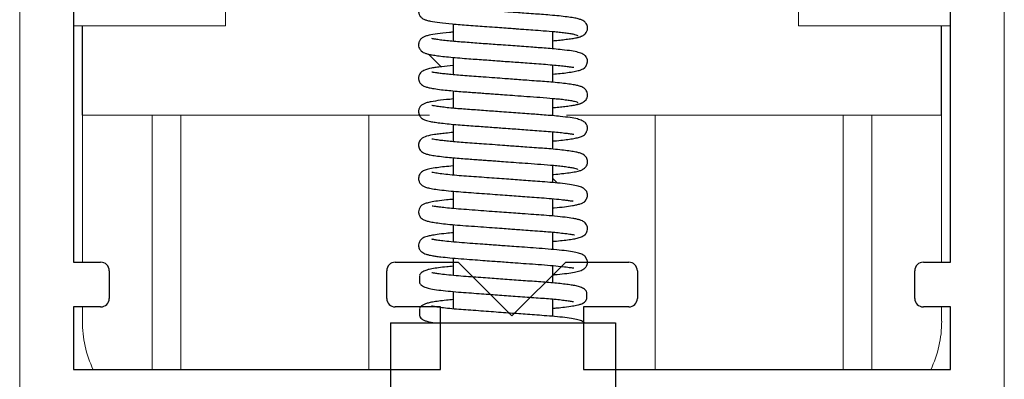
# Model space of a CAD drawing. Units: inches. Extents: x -230 to 404, y -62 to 95.
# Drawn here: x -211 to -210, y 22 to 22 of the extents above; entities that cross this region are included whole.
import ezdxf

# ---------------------------------------------------------------- set-up
doc = ezdxf.new("R2010")
doc.units = ezdxf.units.IN
doc.header["$MEASUREMENT"] = 0
doc.linetypes.add('SLD-Solid', pattern=[0])

msp = doc.modelspace()

# ---------------------------------------------------------------- linework, layer by layer
at = {"color": 0, "linetype": 'Continuous', "lineweight": -2}
for p, q in [((-211.2052, 23.2339), (-211.2052, 21.8834)), ((-211.2052, 21.8834), (-211.1577, 21.8834)), ((-210.6433, 21.8834), (-210.5333, 21.8834)), ((-210.5333, 21.8834), (-210.4396, 21.7897)), ((-211.1427, 21.8684), (-211.1427, 21.8203)), ((-210.6583, 21.8203), (-210.6583, 21.8684)), ((-211.1577, 21.8053), (-211.2052, 21.8053)), ((-211.2052, 21.8053), (-211.2052, 21.6959)), ((-210.5646, 21.8053), (-210.6433, 21.8053)), ((-210.5646, 21.6959), (-210.5646, 21.8053)), ((-211.2052, 21.6959), (-210.5646, 21.6959))]:
    msp.add_line(p, q, dxfattribs=at)
at = {"color": 7, "linetype": 'Continuous', "lineweight": -2}
for p, q in [((-209.674, 21.8834), (-209.674, 23.2339)), ((-210.4396, 21.7897), (-210.3458, 21.8834)), ((-210.3458, 21.8834), (-210.2358, 21.8834)), ((-209.7215, 21.8834), (-209.674, 21.8834)), ((-210.2208, 21.8684), (-210.2208, 21.8203)), ((-209.7365, 21.8203), (-209.7365, 21.8684)), ((-210.2358, 21.8053), (-210.3146, 21.8053)), ((-210.3146, 21.8053), (-210.3146, 21.6959)), ((-209.674, 21.8053), (-209.7215, 21.8053)), ((-209.674, 21.6959), (-209.674, 21.8053)), ((-210.3146, 21.6959), (-209.674, 21.6959))]:
    msp.add_line(p, q, dxfattribs=at)
at = {"color": 7, "linetype": 'SLD-Solid', "lineweight": 15}
for p, q in [((-209.5802, 17.7962), (-209.5802, 23.2337)), ((-211.299, 22.6492), (-211.299, 17.7962)), ((-210.9396, 22.2959), (-210.9396, 22.4139)), ((-209.9396, 22.4139), (-209.9396, 22.2959)), ((-211.2052, 22.2959), (-210.9396, 22.2959)), ((-209.9396, 22.2959), (-209.674, 22.2959)), ((-210.5834, 22.1399), (-211.1896, 22.1399)), ((-211.1896, 22.1399), (-211.1896, 21.8834)), ((-210.5834, 22.1399), (-211.1896, 22.1399)), ((-211.0679, 22.1399), (-211.0679, 21.6959)), ((-211.0679, 22.1399), (-211.0679, 21.6959)), ((-211.0177, 22.1399), (-211.0177, 21.6959)), ((-211.0177, 22.1399), (-211.0177, 21.6959)), ((-210.6896, 21.6959), (-210.6896, 22.1399)), ((-210.6896, 21.6959), (-210.6896, 22.1399)), ((-209.6896, 22.1399), (-210.3446, 22.1399)), ((-209.6896, 22.1399), (-210.3446, 22.1399)), ((-210.1896, 21.6959), (-210.1896, 22.1399)), ((-210.1896, 21.6959), (-210.1896, 22.1399)), ((-209.8615, 21.6959), (-209.8615, 22.1399)), ((-209.8615, 21.6959), (-209.8615, 22.1399)), ((-209.8113, 22.1399), (-209.8113, 21.6959)), ((-209.8113, 22.1399), (-209.8113, 21.6959)), ((-209.6896, 21.8834), (-209.6896, 22.1399)), ((-211.1896, 21.8053), (-211.1896, 21.7805)), ((-209.6896, 21.7805), (-209.6896, 21.8053))]:
    msp.add_line(p, q, dxfattribs=at)
for p, q in [((-211.1896, 22.1399), (-211.1896, 22.2959)), ((-210.5422, 22.2988), (-210.5422, 22.2685)), ((-209.6896, 22.1399), (-209.6896, 22.2959)), ((-210.3682, 22.2555), (-210.3682, 22.2858)), ((-210.5853, 22.2463), (-210.5632, 22.2242)), ((-210.5422, 22.2405), (-210.5422, 22.2102)), ((-210.3682, 22.1972), (-210.3682, 22.2274)), ((-210.5422, 22.1822), (-210.5422, 22.1518)), ((-210.3682, 22.1388), (-210.3682, 22.1691)), ((-210.5422, 22.1238), (-210.5422, 22.0935)), ((-210.3682, 22.0805), (-210.3682, 22.1108)), ((-210.5422, 22.0655), (-210.5422, 22.0352)), ((-210.3682, 22.0221), (-210.3682, 22.0525)), ((-210.3682, 22.0292), (-210.3604, 22.0214)), ((-210.5422, 22.0071), (-210.5422, 21.9769)), ((-210.3682, 21.9638), (-210.3682, 21.9941)), ((-210.5422, 21.9488), (-210.5422, 21.9185)), ((-210.3682, 21.9054), (-210.3682, 21.9358)), ((-210.5422, 21.8905), (-210.5422, 21.8602)), ((-210.3682, 21.8471), (-210.3682, 21.8774)), ((-210.3091, 21.8773), (-210.3097, 21.8769)), ((-210.3091, 21.8773), (-210.3095, 21.8773)), ((-210.6013, 21.8603), (-210.6013, 21.8481)), ((-210.5422, 21.8322), (-210.5422, 21.8019)), ((-210.3091, 21.819), (-210.3091, 21.8312)), ((-210.3682, 21.7888), (-210.3682, 21.8191)), ((-210.6013, 21.802), (-210.6013, 21.7898)), ((-210.6517, 21.7773), (-210.6517, 21.6623)), ((-210.6517, 21.7773), (-210.2587, 21.7773)), ((-210.2587, 21.7773), (-210.2587, 21.6623))]:
    msp.add_line(p, q)
at = {"color": 0, "linetype": 'Continuous', "lineweight": -2}
for centre, start, end in [((-211.1577, 21.8684), 0, 90), ((-210.6433, 21.8684), 90, 180), ((-211.1577, 21.8203), 270, 0), ((-210.6433, 21.8203), 180, 270)]:
    msp.add_arc(centre, 0.015, start, end, dxfattribs=at)
at = {"color": 7, "linetype": 'Continuous', "lineweight": -2}
for centre, start, end in [((-210.2358, 21.8684), 0, 90), ((-209.7215, 21.8684), 90, 180), ((-210.2358, 21.8203), 270, 0), ((-209.7215, 21.8203), 180, 270)]:
    msp.add_arc(centre, 0.015, start, end, dxfattribs=at)
at = {"color": 7, "linetype": 'SLD-Solid', "lineweight": 15}
for centre, start, end in [((-210.9927, 21.7805), 180, 205.453), ((-209.8864, 21.7805), 334.547, 0)]:
    msp.add_arc(centre, 0.1969, start, end, dxfattribs=at)
for points, knots in [([(-210.5422, 22.343), (-210.5459, 22.3426), (-210.5545, 22.3419), (-210.5656, 22.3406), (-210.5758, 22.3391), (-210.5836, 22.3377), (-210.5895, 22.3361), (-210.5938, 22.3345), (-210.5969, 22.3328), (-210.6006, 22.3291), (-210.6024, 22.3246), (-210.6027, 22.3219), (-210.6027, 22.3194), (-210.6023, 22.3172), (-210.6015, 22.315), (-210.6, 22.3121), (-210.5968, 22.3089), (-210.5931, 22.3069), (-210.5883, 22.3052), (-210.5804, 22.3034), (-210.5662, 22.3012), (-210.5479, 22.2993), (-210.5302, 22.2978), (-210.5154, 22.2967), (-210.4998, 22.2956), (-210.4829, 22.2943), (-210.4663, 22.2931), (-210.451, 22.292), (-210.4394, 22.2912), (-210.429, 22.2904), (-210.4172, 22.2895), (-210.4017, 22.2884), (-210.3832, 22.2871), (-210.3671, 22.2857), (-210.3543, 22.2844), (-210.3447, 22.2833), (-210.3364, 22.282), (-210.3299, 22.2807), (-210.3257, 22.2794), (-210.3253, 22.2786), (-210.3251, 22.2782)], [0, 0, 0, 0, 0.025928, 0.060372, 0.092414, 0.1218, 0.148385, 0.172105, 0.192378, 0.20843, 0.220088, 0.226185, 0.229475, 0.235953, 0.239882, 0.245616, 0.263485, 0.282637, 0.308472, 0.340708, 0.394351, 0.452291, 0.48237, 0.51302, 0.544621, 0.573736, 0.607598, 0.63537, 0.656853, 0.67101, 0.692821, 0.722869, 0.760385, 0.806907, 0.833977, 0.863466, 0.895179, 0.928811, 0.963944, 1, 1, 1, 1]), ([(-210.326, 22.2755), (-210.3237, 22.2758), (-210.3193, 22.2766), (-210.3132, 22.28), (-210.3098, 22.2838), (-210.3084, 22.2874), (-210.3078, 22.2894), (-210.3076, 22.2928), (-210.3083, 22.2963), (-210.3105, 22.3008), (-210.315, 22.3048), (-210.3182, 22.306), (-210.3241, 22.308), (-210.3322, 22.3096), (-210.3431, 22.3112), (-210.3569, 22.3128), (-210.3722, 22.3142), (-210.3875, 22.3154), (-210.4027, 22.3165), (-210.4173, 22.3176), (-210.4313, 22.3186), (-210.4436, 22.3195), (-210.4561, 22.3204), (-210.4698, 22.3214), (-210.4853, 22.3225), (-210.5019, 22.3237), (-210.5184, 22.3249), (-210.5336, 22.326), (-210.5468, 22.3272), (-210.5579, 22.3284), (-210.5667, 22.3295), (-210.5732, 22.3304), (-210.5774, 22.3311), (-210.5795, 22.3316), (-210.5794, 22.3314), (-210.5794, 22.3313)], [0, 0, 0, 0, 0.023155, 0.043388, 0.073621, 0.083597, 0.090288, 0.097649, 0.110274, 0.122077, 0.142671, 0.171745, 0.212215, 0.252254, 0.299361, 0.347834, 0.394595, 0.43467, 0.469389, 0.508416, 0.538384, 0.565837, 0.591957, 0.622811, 0.658173, 0.697639, 0.739755, 0.780281, 0.820055, 0.858655, 0.895662, 0.930733, 0.963608, 0.99169, 1, 1, 1, 1]), ([(-210.5422, 22.2846), (-210.5444, 22.2844), (-210.5555, 22.2835), (-210.5701, 22.2817), (-210.5831, 22.2796), (-210.5902, 22.2777), (-210.5945, 22.2759), (-210.5983, 22.2734), (-210.6008, 22.2701), (-210.602, 22.2672), (-210.6026, 22.2649), (-210.6028, 22.2625), (-210.6025, 22.2594), (-210.6011, 22.2552), (-210.5974, 22.251), (-210.5943, 22.2492), (-210.5902, 22.2475), (-210.5845, 22.246), (-210.5768, 22.2445), (-210.5667, 22.243), (-210.554, 22.2416), (-210.5393, 22.2402), (-210.5235, 22.2389), (-210.508, 22.2378), (-210.4938, 22.2368), (-210.4799, 22.2358), (-210.4671, 22.2348), (-210.4539, 22.2339), (-210.441, 22.2329), (-210.4269, 22.2319), (-210.4122, 22.2309), (-210.3965, 22.2297), (-210.3804, 22.2285), (-210.3654, 22.2272), (-210.3527, 22.2259), (-210.343, 22.2248), (-210.337, 22.224), (-210.3337, 22.2236), (-210.3321, 22.2233), (-210.332, 22.2235), (-210.3319, 22.2236)], [0, 0, 0, 0, 0.015084, 0.075929, 0.131683, 0.16351, 0.188147, 0.205983, 0.222603, 0.227471, 0.230964, 0.237927, 0.243428, 0.254766, 0.271142, 0.291748, 0.316281, 0.344038, 0.374962, 0.408906, 0.445601, 0.484535, 0.520739, 0.552779, 0.581473, 0.60643, 0.633472, 0.654836, 0.681751, 0.706821, 0.735811, 0.768319, 0.804099, 0.841745, 0.878629, 0.914204, 0.948017, 0.969421, 0.989824, 1, 1, 1, 1]), ([(-210.3682, 22.2697), (-210.3669, 22.2698), (-210.3614, 22.2702), (-210.3526, 22.2712), (-210.342, 22.2724), (-210.3325, 22.2738), (-210.3249, 22.2752), (-210.3197, 22.2767), (-210.3188, 22.2777), (-210.3184, 22.2782)], [0, 0, 0, 0, 0.04386, 0.175077, 0.319227, 0.475503, 0.642505, 0.818201, 1, 1, 1, 1]), ([(-210.3682, 22.2113), (-210.3639, 22.2117), (-210.3545, 22.2126), (-210.342, 22.2141), (-210.3308, 22.2159), (-210.3225, 22.2177), (-210.3173, 22.2196), (-210.3148, 22.2209), (-210.3131, 22.2222), (-210.3125, 22.2227), (-210.3121, 22.2231), (-210.3119, 22.2234), (-210.3116, 22.2237), (-210.3114, 22.224), (-210.311, 22.2246), (-210.3108, 22.2249), (-210.3105, 22.2255), (-210.3102, 22.2259), (-210.31, 22.2263), (-210.3097, 22.227), (-210.3092, 22.2281), (-210.3086, 22.2295), (-210.3079, 22.2316), (-210.3076, 22.2336), (-210.3079, 22.2359), (-210.3082, 22.2373), (-210.3088, 22.2389), (-210.3097, 22.2408), (-210.3117, 22.2436), (-210.3164, 22.247), (-210.3242, 22.2497), (-210.3358, 22.2519), (-210.3499, 22.2537), (-210.3654, 22.2553), (-210.3795, 22.2565), (-210.3932, 22.2575), (-210.4074, 22.2585), (-210.4223, 22.2596), (-210.4385, 22.2608), (-210.4586, 22.2622), (-210.4836, 22.264), (-210.507, 22.2658), (-210.5252, 22.2671), (-210.5384, 22.2681), (-210.551, 22.2693), (-210.5622, 22.2706), (-210.5711, 22.2718), (-210.5768, 22.2728), (-210.5795, 22.2734), (-210.5797, 22.2733), (-210.5798, 22.2732)], [0, 0, 0, 0, 0.0322485, 0.0687782, 0.1082328, 0.1457945, 0.173762, 0.1938868, 0.1973903, 0.1999845, 0.2009784, 0.2018089, 0.2025324, 0.2032329, 0.2040023, 0.2069373, 0.2077913, 0.2086092, 0.2094774, 0.2104696, 0.2130017, 0.2184957, 0.2260188, 0.2423909, 0.2477994, 0.2515007, 0.2545829, 0.2596548, 0.2767371, 0.3007964, 0.3394245, 0.3856123, 0.4379194, 0.4744844, 0.507249, 0.5363787, 0.5630807, 0.594869, 0.6240985, 0.6559611, 0.7085458, 0.7655089, 0.7948882, 0.8257711, 0.8585499, 0.8930022, 0.9279544, 0.9586962, 0.9844655, 1, 1, 1, 1]), ([(-210.5422, 22.2263), (-210.5492, 22.2256), (-210.5604, 22.2246), (-210.572, 22.2231), (-210.5827, 22.2214), (-210.591, 22.2193), (-210.5968, 22.2159), (-210.5994, 22.2136), (-210.601, 22.2113), (-210.6021, 22.2088), (-210.6027, 22.2061), (-210.6028, 22.2036), (-210.6025, 22.2016), (-210.6021, 22.2001), (-210.6013, 22.1978), (-210.6005, 22.1963), (-210.5985, 22.1938), (-210.596, 22.1918), (-210.5932, 22.1903), (-210.5897, 22.189), (-210.5841, 22.1875), (-210.5755, 22.1859), (-210.5639, 22.1843), (-210.5501, 22.1829), (-210.5363, 22.1816), (-210.5225, 22.1805), (-210.5095, 22.1796), (-210.4975, 22.1787), (-210.4866, 22.1779), (-210.4765, 22.1772), (-210.4652, 22.1764), (-210.4511, 22.1753), (-210.4332, 22.174), (-210.4123, 22.1725), (-210.3895, 22.1709), (-210.3707, 22.1694), (-210.3563, 22.168), (-210.346, 22.1668), (-210.337, 22.1655), (-210.3302, 22.1641), (-210.3257, 22.1628), (-210.3253, 22.1619), (-210.325, 22.1615)], [0, 0, 0, 0, 0.049983, 0.080288, 0.110149, 0.164304, 0.18083, 0.196555, 0.209867, 0.216767, 0.221951, 0.227113, 0.230064, 0.232846, 0.235511, 0.246194, 0.254465, 0.268238, 0.282308, 0.302396, 0.329551, 0.363796, 0.404885, 0.439649, 0.472612, 0.501563, 0.527407, 0.550636, 0.571008, 0.588359, 0.606743, 0.632326, 0.665006, 0.704283, 0.74917, 0.80051, 0.829561, 0.860694, 0.893682, 0.928192, 0.963798, 1, 1, 1, 1]), ([(-210.326, 22.1588), (-210.3237, 22.1592), (-210.3195, 22.1599), (-210.3135, 22.1631), (-210.3096, 22.1674), (-210.308, 22.1712), (-210.3076, 22.1757), (-210.3082, 22.1793), (-210.3101, 22.1837), (-210.3146, 22.1879), (-210.3177, 22.1892), (-210.3231, 22.1911), (-210.3304, 22.1926), (-210.3401, 22.1941), (-210.3527, 22.1957), (-210.367, 22.1971), (-210.382, 22.1983), (-210.3974, 22.1994), (-210.4124, 22.2005), (-210.4265, 22.2016), (-210.4395, 22.2025), (-210.4535, 22.2035), (-210.4707, 22.2048), (-210.4888, 22.2061), (-210.5064, 22.2074), (-210.522, 22.2085), (-210.5363, 22.2096), (-210.5487, 22.2108), (-210.5591, 22.2119), (-210.5673, 22.2129), (-210.5735, 22.2138), (-210.5774, 22.2144), (-210.5794, 22.2149), (-210.5793, 22.2147), (-210.5793, 22.2146)], [0, 0, 0, 0, 0.022366, 0.042033, 0.071896, 0.089074, 0.096658, 0.108929, 0.120393, 0.1408, 0.16842, 0.206242, 0.243536, 0.287385, 0.332604, 0.379487, 0.420492, 0.455827, 0.496295, 0.528577, 0.553919, 0.58477, 0.623475, 0.669589, 0.708523, 0.74891, 0.787849, 0.826054, 0.863101, 0.898617, 0.932304, 0.963937, 0.991085, 1, 1, 1, 1]), ([(-210.5422, 22.168), (-210.55, 22.1672), (-210.5651, 22.1658), (-210.5793, 22.1636), (-210.5875, 22.1618), (-210.5928, 22.1601), (-210.5968, 22.1578), (-210.5997, 22.155), (-210.6023, 22.1507), (-210.603, 22.1454), (-210.6021, 22.1413), (-210.6, 22.1369), (-210.5951, 22.1325), (-210.5908, 22.1311), (-210.5829, 22.1289), (-210.5735, 22.1273), (-210.5628, 22.1259), (-210.5496, 22.1244), (-210.5347, 22.1231), (-210.5192, 22.122), (-210.5044, 22.1209), (-210.4908, 22.1199), (-210.4777, 22.119), (-210.4655, 22.1181), (-210.4526, 22.1171), (-210.4397, 22.1162), (-210.4256, 22.1152), (-210.411, 22.1141), (-210.3954, 22.113), (-210.3796, 22.1118), (-210.365, 22.1105), (-210.3526, 22.1093), (-210.3431, 22.1081), (-210.3372, 22.1073), (-210.3339, 22.1069), (-210.3322, 22.1067), (-210.332, 22.1068), (-210.3319, 22.1069)], [0, 0, 0, 0, 0.059964, 0.116039, 0.149898, 0.178107, 0.20057, 0.213876, 0.226737, 0.240475, 0.249219, 0.259337, 0.280021, 0.314324, 0.355578, 0.38691, 0.421109, 0.457872, 0.495916, 0.529866, 0.5603, 0.587413, 0.610875, 0.636129, 0.65713, 0.684435, 0.709571, 0.738431, 0.770619, 0.805945, 0.842772, 0.878901, 0.91382, 0.9471, 0.968223, 0.988406, 1, 1, 1, 1]), ([(-210.3682, 22.0947), (-210.3673, 22.0947), (-210.3611, 22.0953), (-210.3512, 22.0963), (-210.3391, 22.0978), (-210.3293, 22.0995), (-210.3227, 22.1011), (-210.3185, 22.1025), (-210.3158, 22.1037), (-210.314, 22.1047), (-210.3125, 22.106), (-210.3121, 22.1065), (-210.3118, 22.1068), (-210.3115, 22.1071), (-210.3113, 22.1074), (-210.3111, 22.1077), (-210.3108, 22.1081), (-210.3107, 22.1084), (-210.3104, 22.1089), (-210.3102, 22.1093), (-210.3099, 22.1097), (-210.3096, 22.1104), (-210.309, 22.1117), (-210.3083, 22.1134), (-210.3078, 22.1157), (-210.3077, 22.1178), (-210.308, 22.1198), (-210.3084, 22.1211), (-210.3087, 22.1219), (-210.3096, 22.1241), (-210.3118, 22.127), (-210.3173, 22.1308), (-210.3258, 22.1334), (-210.3381, 22.1356), (-210.3528, 22.1374), (-210.3686, 22.1389), (-210.3827, 22.14), (-210.3963, 22.141), (-210.4103, 22.1421), (-210.4251, 22.1431), (-210.4413, 22.1443), (-210.4615, 22.1458), (-210.4865, 22.1476), (-210.5098, 22.1493), (-210.5277, 22.1506), (-210.5407, 22.1517), (-210.553, 22.1529), (-210.5638, 22.1541), (-210.5722, 22.1553), (-210.5773, 22.1562), (-210.5797, 22.1567), (-210.5797, 22.1566), (-210.5798, 22.1565)], [0, 0, 0, 0, 0.006474, 0.043508, 0.079508, 0.114164, 0.14723, 0.164986, 0.181381, 0.197831, 0.200445, 0.201457, 0.202307, 0.203047, 0.20375, 0.204504, 0.205381, 0.207316, 0.20815, 0.208966, 0.209841, 0.210841, 0.213364, 0.221001, 0.23077, 0.24484, 0.249314, 0.252297, 0.253991, 0.256208, 0.275823, 0.306373, 0.346255, 0.393728, 0.446132, 0.481942, 0.513929, 0.542488, 0.568735, 0.599816, 0.629168, 0.661299, 0.71415, 0.771098, 0.800438, 0.831435, 0.864234, 0.898603, 0.932885, 0.962693, 0.987634, 1, 1, 1, 1]), ([(-210.3682, 22.153), (-210.3666, 22.1531), (-210.3609, 22.1536), (-210.352, 22.1546), (-210.3415, 22.1558), (-210.3321, 22.1572), (-210.3247, 22.1586), (-210.3195, 22.1601), (-210.3187, 22.1611), (-210.3184, 22.1615)], [0, 0, 0, 0, 0.051356, 0.181798, 0.324976, 0.48008, 0.645714, 0.819867, 1, 1, 1, 1]), ([(-210.5422, 22.1096), (-210.5467, 22.1092), (-210.5553, 22.1084), (-210.5658, 22.1072), (-210.5774, 22.1056), (-210.5884, 22.1036), (-210.597, 22.0996), (-210.6004, 22.0956), (-210.6015, 22.0935), (-210.6019, 22.0923), (-210.6023, 22.091), (-210.6027, 22.0893), (-210.6028, 22.0874), (-210.6026, 22.0856), (-210.6024, 22.0845), (-210.6021, 22.0833), (-210.6012, 22.0809), (-210.6, 22.0789), (-210.5972, 22.0758), (-210.5933, 22.0735), (-210.5889, 22.072), (-210.5821, 22.0704), (-210.5726, 22.0688), (-210.5602, 22.0672), (-210.5461, 22.0658), (-210.5325, 22.0646), (-210.5193, 22.0636), (-210.5069, 22.0627), (-210.4954, 22.0619), (-210.4851, 22.0612), (-210.4751, 22.0604), (-210.4638, 22.0596), (-210.4494, 22.0586), (-210.4313, 22.0572), (-210.4106, 22.0557), (-210.388, 22.0541), (-210.3696, 22.0527), (-210.3556, 22.0512), (-210.3455, 22.05), (-210.3368, 22.0487), (-210.3301, 22.0474), (-210.3258, 22.0461), (-210.3253, 22.0453), (-210.325, 22.0449)], [0, 0, 0, 0, 0.030372, 0.059526, 0.089556, 0.143886, 0.189061, 0.206292, 0.211939, 0.215673, 0.218212, 0.220708, 0.225723, 0.228725, 0.230327, 0.232005, 0.235792, 0.247861, 0.260195, 0.279994, 0.310254, 0.338864, 0.374203, 0.415948, 0.450062, 0.481076, 0.508355, 0.532955, 0.555007, 0.574301, 0.590732, 0.609944, 0.63612, 0.669074, 0.70829, 0.752786, 0.803704, 0.832413, 0.863113, 0.895579, 0.929497, 0.964461, 1, 1, 1, 1]), ([(-210.3212, 22.043), (-210.3206, 22.0432), (-210.3182, 22.0439), (-210.3135, 22.0464), (-210.3096, 22.0507), (-210.308, 22.0545), (-210.3076, 22.059), (-210.3081, 22.0625), (-210.3101, 22.067), (-210.3146, 22.0712), (-210.3177, 22.0725), (-210.3231, 22.0744), (-210.3304, 22.0759), (-210.3401, 22.0775), (-210.3526, 22.079), (-210.3669, 22.0804), (-210.3818, 22.0817), (-210.3972, 22.0828), (-210.4123, 22.0839), (-210.4265, 22.0849), (-210.4394, 22.0858), (-210.4533, 22.0868), (-210.4702, 22.0881), (-210.488, 22.0894), (-210.5055, 22.0907), (-210.5211, 22.0918), (-210.5355, 22.0929), (-210.548, 22.094), (-210.5584, 22.0951), (-210.5693, 22.0964), (-210.5761, 22.0975), (-210.5792, 22.0982), (-210.5793, 22.098), (-210.5793, 22.0979)], [0.0160332, 0.0160332, 0.0160332, 0.0160332, 0.0222957, 0.0419146, 0.0717535, 0.0889943, 0.0966106, 0.1088451, 0.1202902, 0.1408105, 0.168635, 0.2064487, 0.2435936, 0.2871681, 0.332036, 0.3788109, 0.4198637, 0.4552696, 0.4958955, 0.5284211, 0.5537238, 0.5840315, 0.6221333, 0.6676055, 0.7060527, 0.7463352, 0.7851851, 0.8233366, 0.8603629, 0.895891, 0.9612007, 0.988858, 1, 1, 1, 1]), ([(-210.5422, 22.0513), (-210.5475, 22.0508), (-210.558, 22.0498), (-210.5719, 22.0481), (-210.5831, 22.0462), (-210.5908, 22.0443), (-210.5965, 22.0415), (-210.6001, 22.038), (-210.6022, 22.0338), (-210.6029, 22.0297), (-210.6024, 22.0252), (-210.6005, 22.0211), (-210.5975, 22.0178), (-210.594, 22.0156), (-210.5902, 22.0141), (-210.5831, 22.0122), (-210.5729, 22.0105), (-210.5591, 22.0088), (-210.5424, 22.0071), (-210.5247, 22.0057), (-210.5065, 22.0044), (-210.488, 22.003), (-210.4697, 22.0017), (-210.4522, 22.0004), (-210.4361, 21.9993), (-210.4203, 21.9981), (-210.4043, 21.9969), (-210.3872, 21.9957), (-210.3695, 21.9943), (-210.3557, 21.9929), (-210.3459, 21.9917), (-210.3384, 21.9908), (-210.3334, 21.9897), (-210.3331, 21.9903), (-210.333, 21.9905)], [0, 0, 0, 0, 0.040462, 0.079966, 0.129027, 0.171065, 0.202854, 0.220828, 0.229896, 0.239191, 0.249737, 0.263097, 0.275934, 0.287856, 0.315143, 0.350044, 0.392647, 0.439218, 0.483042, 0.523591, 0.561878, 0.599262, 0.634916, 0.66836, 0.699296, 0.728265, 0.760657, 0.797067, 0.838496, 0.886132, 0.91194, 0.936522, 0.979599, 1, 1, 1, 1]), ([(-210.3682, 21.978), (-210.3674, 21.9781), (-210.3598, 21.9787), (-210.348, 21.98), (-210.3352, 21.9818), (-210.3265, 21.9835), (-210.3205, 21.985), (-210.3168, 21.9865), (-210.3145, 21.9878), (-210.3131, 21.9888), (-210.3124, 21.9894), (-210.3119, 21.99), (-210.3116, 21.9903), (-210.3114, 21.9906), (-210.3112, 21.9908), (-210.3108, 21.9913), (-210.3106, 21.9917), (-210.3103, 21.9924), (-210.31, 21.9929), (-210.3097, 21.9935), (-210.3093, 21.9943), (-210.3085, 21.9961), (-210.308, 21.9979), (-210.3077, 22.0001), (-210.3078, 22.002), (-210.3084, 22.0047), (-210.3095, 22.0073), (-210.3117, 22.0102), (-210.3166, 22.0138), (-210.3245, 22.0164), (-210.3357, 22.0186), (-210.3503, 22.0204), (-210.3679, 22.0222), (-210.3858, 22.0236), (-210.4029, 22.0248), (-210.4187, 22.026), (-210.434, 22.0271), (-210.4496, 22.0282), (-210.4664, 22.0295), (-210.4841, 22.0308), (-210.502, 22.0321), (-210.5197, 22.0333), (-210.5366, 22.0346), (-210.5523, 22.0361), (-210.5656, 22.0377), (-210.5748, 22.039), (-210.5793, 22.04), (-210.5796, 22.0399), (-210.5797, 22.0399)], [0, 0, 0, 0, 0.005737, 0.052513, 0.097416, 0.126031, 0.153422, 0.179112, 0.193074, 0.197825, 0.201186, 0.202413, 0.203416, 0.203873, 0.204324, 0.20529, 0.207618, 0.208658, 0.209714, 0.21092, 0.21237, 0.216188, 0.227566, 0.237895, 0.245411, 0.251458, 0.25881, 0.27268, 0.303011, 0.340291, 0.384499, 0.434585, 0.481003, 0.52123, 0.556472, 0.587878, 0.615645, 0.644879, 0.676568, 0.710441, 0.746097, 0.782704, 0.820711, 0.861598, 0.90496, 0.946684, 0.980839, 1, 1, 1, 1]), ([(-210.3682, 22.0363), (-210.3677, 22.0364), (-210.362, 22.0368), (-210.3521, 22.0379), (-210.3388, 22.0395), (-210.3279, 22.0412), (-210.3228, 22.0424), (-210.3212, 22.043)], [0, 0, 0, 0, 0.0157493, 0.17697, 0.3585019, 0.558597, 0.7705671, 0.7705671, 0.7705671, 0.7705671]), ([(-210.5422, 21.9929), (-210.5461, 21.9926), (-210.5565, 21.9917), (-210.5696, 21.9901), (-210.5813, 21.9882), (-210.5895, 21.9862), (-210.5945, 21.9843), (-210.5981, 21.9819), (-210.6006, 21.9786), (-210.6021, 21.9755), (-210.6029, 21.972), (-210.6026, 21.9686), (-210.6018, 21.9655), (-210.6005, 21.9631), (-210.5982, 21.9601), (-210.5953, 21.958), (-210.5914, 21.9562), (-210.5858, 21.9546), (-210.5776, 21.953), (-210.5663, 21.9513), (-210.5521, 21.9497), (-210.535, 21.9481), (-210.5155, 21.9467), (-210.495, 21.9452), (-210.4751, 21.9438), (-210.4579, 21.9425), (-210.4438, 21.9415), (-210.4313, 21.9406), (-210.4182, 21.9396), (-210.4028, 21.9385), (-210.3877, 21.9374), (-210.3736, 21.9363), (-210.3613, 21.9352), (-210.3488, 21.9338), (-210.3387, 21.9324), (-210.3328, 21.9315), (-210.3305, 21.9309), (-210.3307, 21.9311), (-210.3307, 21.9312)], [0, 0, 0, 0, 0.028265, 0.075059, 0.11709, 0.153884, 0.18522, 0.208994, 0.217962, 0.225282, 0.235748, 0.242754, 0.248322, 0.255841, 0.266244, 0.282322, 0.305671, 0.336634, 0.372458, 0.410695, 0.450936, 0.492635, 0.535369, 0.57868, 0.617105, 0.649764, 0.6763, 0.69712, 0.721531, 0.752646, 0.789755, 0.81842, 0.850844, 0.884719, 0.929381, 0.965866, 0.994079, 1, 1, 1, 1]), ([(-210.3682, 21.9197), (-210.3661, 21.9198), (-210.3589, 21.9205), (-210.3483, 21.9216), (-210.337, 21.9231), (-210.3281, 21.9246), (-210.3203, 21.9265), (-210.3139, 21.9296), (-210.3102, 21.933), (-210.308, 21.9379), (-210.3075, 21.9424), (-210.3083, 21.9467), (-210.3104, 21.9505), (-210.3141, 21.9541), (-210.3169, 21.9555), (-210.321, 21.9571), (-210.3265, 21.9585), (-210.3346, 21.96), (-210.347, 21.9617), (-210.3641, 21.9635), (-210.3829, 21.9651), (-210.402, 21.9664), (-210.4198, 21.9677), (-210.4373, 21.969), (-210.4534, 21.9702), (-210.4708, 21.9714), (-210.4895, 21.9728), (-210.5095, 21.9743), (-210.5287, 21.9757), (-210.5455, 21.9771), (-210.5589, 21.9785), (-210.5691, 21.9798), (-210.5755, 21.9807), (-210.579, 21.9815), (-210.5791, 21.9812), (-210.5791, 21.9811)], [0, 0, 0, 0, 0.014951, 0.051858, 0.089204, 0.125632, 0.159007, 0.189567, 0.21673, 0.228006, 0.237491, 0.248385, 0.260514, 0.271585, 0.291909, 0.318275, 0.343875, 0.373765, 0.418739, 0.468868, 0.513155, 0.550116, 0.590324, 0.619409, 0.651212, 0.682011, 0.718425, 0.759811, 0.802362, 0.843563, 0.883365, 0.921114, 0.956315, 0.987582, 1, 1, 1, 1]), ([(-210.5422, 21.9346), (-210.5464, 21.9342), (-210.557, 21.9333), (-210.5698, 21.9317), (-210.5805, 21.93), (-210.5874, 21.9285), (-210.5919, 21.9271), (-210.5946, 21.9258), (-210.5982, 21.9235), (-210.6011, 21.9196), (-210.6026, 21.9155), (-210.6029, 21.9116), (-210.6021, 21.9081), (-210.6004, 21.9042), (-210.5969, 21.9006), (-210.5903, 21.8973), (-210.5841, 21.8958), (-210.5793, 21.8949), (-210.5726, 21.8938), (-210.5626, 21.8925), (-210.5481, 21.891), (-210.5295, 21.8894), (-210.5097, 21.888), (-210.4916, 21.8866), (-210.4761, 21.8855), (-210.4625, 21.8845), (-210.4488, 21.8835), (-210.4327, 21.8823), (-210.4135, 21.8809), (-210.3926, 21.8794), (-210.3719, 21.8779), (-210.3543, 21.8761), (-210.3415, 21.8746), (-210.3352, 21.8738), (-210.3324, 21.8734), (-210.332, 21.8735), (-210.3319, 21.8736)], [0, 0, 0, 0, 0.0307035, 0.0770523, 0.1166149, 0.1489259, 0.1738907, 0.1916122, 0.2061074, 0.2222257, 0.2306196, 0.2416823, 0.2493695, 0.2587182, 0.28183, 0.3148751, 0.3384787, 0.3606088, 0.3869094, 0.4172497, 0.4603976, 0.5076633, 0.5498415, 0.5862938, 0.616381, 0.639662, 0.6634881, 0.6943999, 0.7319822, 0.7754038, 0.823732, 0.8724108, 0.9192673, 0.9632715, 0.9839967, 1, 1, 1, 1]), ([(-210.3092, 21.8772), (-210.3091, 21.8773), (-210.3089, 21.8776), (-210.3087, 21.8782), (-210.3084, 21.8791), (-210.3081, 21.88), (-210.3079, 21.8812), (-210.3077, 21.883), (-210.308, 21.8852), (-210.3086, 21.8871), (-210.3095, 21.8889), (-210.3099, 21.8899), (-210.3102, 21.8904), (-210.3104, 21.8908), (-210.3106, 21.891), (-210.3107, 21.8913), (-210.3109, 21.8916), (-210.3111, 21.892), (-210.3113, 21.8924), (-210.3114, 21.8927), (-210.3117, 21.8932), (-210.3119, 21.8934), (-210.3121, 21.8936), (-210.3122, 21.8938), (-210.3125, 21.894), (-210.313, 21.8945), (-210.3143, 21.8956), (-210.3163, 21.8967), (-210.3204, 21.8984), (-210.3281, 21.9004), (-210.3404, 21.9025), (-210.3566, 21.9045), (-210.3758, 21.9062), (-210.3964, 21.9077), (-210.4168, 21.9092), (-210.4351, 21.9105), (-210.4504, 21.9116), (-210.4635, 21.9126), (-210.4767, 21.9135), (-210.4918, 21.9146), (-210.5093, 21.9159), (-210.5281, 21.9173), (-210.5457, 21.9188), (-210.56, 21.9203), (-210.5699, 21.9216), (-210.5753, 21.9225), (-210.5783, 21.9231), (-210.5794, 21.9234), (-210.5793, 21.9233), (-210.5792, 21.9232)], [0, 0, 0, 0, 0.0023418, 0.0060567, 0.0087004, 0.0112654, 0.0148517, 0.0252735, 0.040303, 0.059066, 0.0658233, 0.0682683, 0.0701646, 0.0709509, 0.071665, 0.0723466, 0.0730413, 0.0746245, 0.076661, 0.0806278, 0.0819408, 0.0824986, 0.0830376, 0.0836002, 0.0842241, 0.0857544, 0.0902971, 0.1087392, 0.1377313, 0.1872661, 0.2459989, 0.3066556, 0.368376, 0.4282068, 0.4815672, 0.5275171, 0.5652564, 0.5944352, 0.6243364, 0.6625909, 0.708556, 0.7613362, 0.8204255, 0.8745515, 0.9214218, 0.9604678, 0.9770089, 0.9943947, 1, 1, 1, 1]), ([(-210.5422, 21.8763), (-210.5461, 21.8759), (-210.5556, 21.8751), (-210.5681, 21.8736), (-210.5791, 21.872), (-210.5881, 21.87), (-210.5942, 21.8676), (-210.5979, 21.8649), (-210.5998, 21.863), (-210.6007, 21.8615), (-210.601, 21.8609)], [0, 0, 0, 0, 0.131083, 0.319613, 0.510454, 0.681784, 0.833118, 0.901471, 0.962451, 1, 1, 1, 1]), ([(-210.3094, 21.8317), (-210.3095, 21.8319), (-210.3099, 21.8329), (-210.3116, 21.8348), (-210.316, 21.8387), (-210.3236, 21.8412), (-210.3319, 21.8429), (-210.341, 21.8442), (-210.3521, 21.8456), (-210.3647, 21.8469), (-210.3784, 21.8481), (-210.3977, 21.8495), (-210.4235, 21.8513), (-210.4502, 21.8533), (-210.4708, 21.8548), (-210.4865, 21.8559), (-210.5032, 21.8571), (-210.5206, 21.8584), (-210.5382, 21.8597), (-210.5542, 21.8613), (-210.5665, 21.8628), (-210.5744, 21.864), (-210.5783, 21.8647), (-210.5799, 21.8651), (-210.5798, 21.8649), (-210.5798, 21.8649)], [0, 0, 0, 0, 0.002384, 0.013242, 0.057394, 0.102155, 0.147587, 0.193822, 0.239609, 0.284506, 0.328187, 0.370539, 0.455464, 0.535841, 0.573417, 0.613183, 0.657898, 0.706805, 0.76071, 0.821396, 0.878529, 0.926449, 0.964789, 0.993695, 1, 1, 1, 1]), ([(-210.3682, 21.8613), (-210.3656, 21.8616), (-210.3565, 21.8624), (-210.3437, 21.8638), (-210.3309, 21.8657), (-210.3212, 21.8679), (-210.3144, 21.8711), (-210.3108, 21.8741), (-210.3096, 21.8764), (-210.3094, 21.8768)], [0, 0, 0, 0, 0.084136, 0.298921, 0.513704, 0.699199, 0.855626, 0.978366, 1, 1, 1, 1]), ([(-210.6013, 21.8481), (-210.6012, 21.8479), (-210.6003, 21.8458), (-210.5979, 21.8431), (-210.5937, 21.8404), (-210.5891, 21.8387), (-210.581, 21.8368), (-210.5685, 21.8349), (-210.5519, 21.833), (-210.534, 21.8314), (-210.5155, 21.83), (-210.4977, 21.8287), (-210.481, 21.8275), (-210.4598, 21.826), (-210.4385, 21.8244), (-210.4172, 21.8229), (-210.4013, 21.8217), (-210.3861, 21.8206), (-210.3721, 21.8195), (-210.3594, 21.8183), (-210.3483, 21.8171), (-210.3392, 21.8158), (-210.3332, 21.8147), (-210.3327, 21.8149), (-210.3324, 21.815)], [0, 0, 0, 0, 0.003107, 0.032487, 0.060712, 0.096884, 0.149762, 0.219207, 0.281312, 0.341915, 0.395141, 0.443798, 0.487785, 0.526808, 0.607093, 0.649972, 0.694039, 0.737577, 0.781531, 0.826576, 0.87231, 0.918291, 0.963343, 1, 1, 1, 1]), ([(-210.5422, 21.818), (-210.5463, 21.8176), (-210.5557, 21.8167), (-210.5677, 21.8153), (-210.5783, 21.8138), (-210.5857, 21.8123), (-210.5914, 21.8107), (-210.5961, 21.8082), (-210.5992, 21.8059), (-210.6007, 21.8032), (-210.601, 21.8025)], [0, 0, 0, 0, 0.134826, 0.313474, 0.482403, 0.639185, 0.773411, 0.883477, 0.971132, 1, 1, 1, 1]), ([(-210.3682, 21.803), (-210.3657, 21.8032), (-210.3583, 21.8039), (-210.3464, 21.8052), (-210.3342, 21.8069), (-210.3253, 21.8086), (-210.3198, 21.8101), (-210.3165, 21.8114), (-210.3134, 21.8133), (-210.3105, 21.816), (-210.3096, 21.8181), (-210.3094, 21.8185)], [0, 0, 0, 0, 0.081063, 0.241771, 0.453411, 0.626212, 0.758846, 0.851629, 0.916893, 0.986044, 1, 1, 1, 1]), ([(-210.3128, 21.7774), (-210.3134, 21.7779), (-210.316, 21.7802), (-210.3224, 21.7824), (-210.3328, 21.7848), (-210.3466, 21.7867), (-210.3639, 21.7885), (-210.3822, 21.79), (-210.3997, 21.7913), (-210.4159, 21.7925), (-210.4314, 21.7936), (-210.4468, 21.7947), (-210.4633, 21.7959), (-210.4808, 21.7972), (-210.4987, 21.7985), (-210.5163, 21.7998), (-210.5333, 21.801), (-210.5491, 21.8024), (-210.5629, 21.804), (-210.5731, 21.8054), (-210.5789, 21.8066), (-210.5796, 21.8066), (-210.5799, 21.8066)], [0, 0, 0, 0, 0.016219, 0.066077, 0.125772, 0.195078, 0.262459, 0.321057, 0.371913, 0.417331, 0.45689, 0.496768, 0.540118, 0.586597, 0.635702, 0.68633, 0.738257, 0.793893, 0.852926, 0.912135, 0.961919, 1, 1, 1, 1]), ([(-210.601, 21.7892), (-210.6002, 21.788), (-210.5986, 21.7854), (-210.5947, 21.7826), (-210.5913, 21.7811), (-210.5845, 21.7792), (-210.5787, 21.7781), (-210.5739, 21.7774), (-210.5731, 21.7773)], [0, 0, 0, 0, 0.0923834, 0.1854038, 0.3827323, 0.6351729, 0.9445535, 1, 1, 1, 1])]:
    msp.add_open_spline(points, degree=3, knots=knots)

doc.saveas('drawing.dxf')
